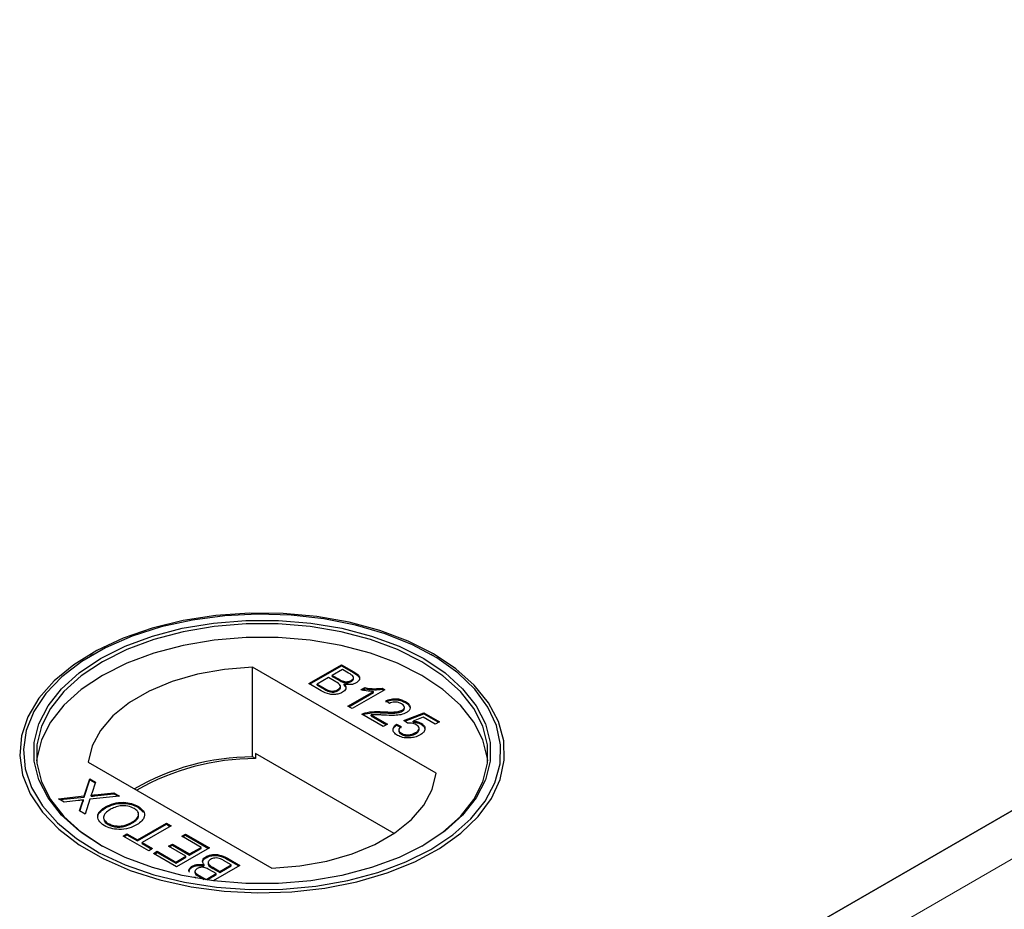
# Model space of a CAD drawing. Units: millimetres. Extents: x 966 to 9293, y 110 to 7885.
# Drawn here: x 5194 to 5271, y 5481 to 5550 of the extents above; entities that cross this region are included whole.
import ezdxf

# ---------------------------------------------------------------- set-up
doc = ezdxf.new("R2010")
doc.units = ezdxf.units.MM
doc.header["$LTSCALE"] = 20
doc.linetypes.add('PHANTOM', pattern=[12.7, 6.35, -1.27, 1.27, -1.27, 1.27, -1.27])

msp = doc.modelspace()

# ---------------------------------------------------------------- linework, layer by layer
at = {"color": 7, "linetype": 'Continuous', "lineweight": 25}
for p, q in [((5995.853, 5907.321), (5213.542, 5455.703)), ((5213.033, 5455.409), (5961.006, 5887.205)), ((5199.949, 5501.046), (5199.745, 5500.928)), ((5226.321, 5500.928), (5226.117, 5501.046)), ((5226.512, 5491.837), (5212.282, 5500.052)), ((5212.282, 5493.111), (5212.282, 5500.052)), ((5216.639, 5498.785), (5219.182, 5500.253)), ((5216.71, 5498.744), (5219.182, 5500.171)), ((5219.247, 5499.877), (5218.465, 5499.425)), ((5219.182, 5500.253), (5220.134, 5499.703)), ((5219.182, 5500.171), (5219.182, 5500.253)), ((5219.182, 5500.171), (5220.134, 5499.622)), ((5219.732, 5499.597), (5219.247, 5499.877)), ((5218.171, 5499.256), (5217.291, 5498.747)), ((5218.732, 5498.932), (5218.171, 5499.256)), ((5218.465, 5499.425), (5218.989, 5499.122)), ((5218.465, 5499.343), (5218.465, 5499.425)), ((5218.465, 5499.343), (5218.989, 5499.041)), ((5219.325, 5498.882), (5219.325, 5498.963)), ((5219.926, 5498.945), (5219.926, 5499.026)), ((5220.109, 5499.166), (5220.109, 5499.268)), ((5217.594, 5498.234), (5216.639, 5498.785)), ((5217.291, 5498.747), (5217.893, 5498.4)), ((5217.291, 5498.666), (5217.291, 5498.747)), ((5217.291, 5498.666), (5217.893, 5498.319)), ((5218.123, 5498.2), (5218.123, 5498.282)), ((5218.905, 5498.242), (5218.905, 5498.324)), ((5219.098, 5498.478), (5219.098, 5498.58)), ((5219.387, 5498.66), (5219.387, 5498.742)), ((5219.671, 5497.035), (5221.652, 5498.179)), ((5222.539, 5498.315), (5219.997, 5496.847)), ((5220.691, 5498.301), (5220.991, 5498.475)), ((5220.797, 5498.281), (5220.991, 5498.393)), ((5220.991, 5498.393), (5220.991, 5498.475)), ((5221.652, 5498.097), (5221.652, 5498.179)), ((5222.33, 5498.436), (5222.539, 5498.315)), ((5222.33, 5498.354), (5222.33, 5498.436)), ((5222.33, 5498.354), (5222.469, 5498.274)), ((5219.742, 5496.994), (5221.652, 5498.097)), ((5222.898, 5497.242), (5222.605, 5497.449)), ((5224.137, 5497.311), (5224.137, 5497.393)), ((5219.997, 5496.847), (5219.671, 5497.035)), ((5223.888, 5496.641), (5223.888, 5496.722)), ((5224.053, 5496.858), (5224.053, 5496.96)), ((5222.409, 5495.454), (5220.747, 5496.414)), ((5221.007, 5496.443), (5221.007, 5496.525)), ((5221.491, 5496.361), (5222.735, 5495.643)), ((5221.491, 5496.279), (5221.491, 5496.361)), ((5221.491, 5496.279), (5222.664, 5495.602)), ((5222.318, 5496.523), (5222.318, 5496.605)), ((5224.006, 5495.925), (5225.571, 5496.527)), ((5224.3, 5495.718), (5224.006, 5495.925)), ((5224.081, 5495.872), (5225.571, 5496.445)), ((5225.511, 5496.185), (5224.723, 5495.88)), ((5224.723, 5495.798), (5224.723, 5495.88)), ((5226.451, 5495.643), (5225.511, 5496.185)), ((5225.571, 5496.527), (5226.777, 5495.831)), ((5225.571, 5496.445), (5225.571, 5496.527)), ((5225.571, 5496.445), (5226.706, 5495.79)), ((5222.735, 5495.643), (5222.409, 5495.454)), ((5223.452, 5495.643), (5223.811, 5495.473)), ((5223.452, 5495.561), (5223.452, 5495.643)), ((5223.452, 5495.561), (5223.811, 5495.392)), ((5223.622, 5495.199), (5223.622, 5495.097)), ((5225.198, 5495.224), (5225.198, 5495.326)), ((5225.346, 5495.634), (5225.346, 5495.716)), ((5226.777, 5495.831), (5226.451, 5495.643)), ((5223.82, 5494.859), (5223.82, 5494.941)), ((5224.924, 5494.905), (5224.924, 5494.987)), ((5212.521, 5492.973), (5212.282, 5493.111)), ((5212.521, 5493.381), (5212.521, 5492.973)), ((5223.259, 5487.182), (5212.521, 5493.381)), ((5199.554, 5492.704), (5213.784, 5484.489)), ((5199.253, 5490.079), (5199.677, 5491.408)), ((5199.253, 5489.997), (5199.677, 5491.327)), ((5199.677, 5491.408), (5200.109, 5491.159)), ((5199.677, 5491.327), (5199.677, 5491.408)), ((5199.677, 5491.327), (5200.087, 5491.09)), ((5200.109, 5491.159), (5199.83, 5490.283)), ((5197.265, 5489.865), (5199.253, 5490.079)), ((5197.703, 5489.612), (5197.265, 5489.865)), ((5197.384, 5489.796), (5199.253, 5489.997)), ((5199.197, 5489.691), (5199.197, 5489.773)), ((5199.253, 5489.997), (5199.253, 5490.079)), ((5199.683, 5489.825), (5199.318, 5488.68)), ((5201.991, 5490.072), (5199.683, 5489.825)), ((5199.783, 5490.054), (5199.783, 5490.135)), ((5200.077, 5490.167), (5201.554, 5490.325)), ((5200.077, 5490.085), (5201.554, 5490.243)), ((5201.554, 5490.325), (5201.991, 5490.072)), ((5201.554, 5490.243), (5201.554, 5490.325)), ((5201.554, 5490.243), (5201.872, 5490.06)), ((5198.789, 5489.729), (5197.703, 5489.612)), ((5198.886, 5488.929), (5199.087, 5489.557)), ((5198.908, 5488.916), (5199.087, 5489.475)), ((5200.902, 5489.156), (5200.902, 5489.238)), ((5203.408, 5489.21), (5203.408, 5489.292)), ((5203.408, 5489.21), (5203.825, 5488.837)), ((5199.318, 5488.68), (5198.886, 5488.929)), ((5201.09, 5487.876), (5201.09, 5487.958)), ((5202.989, 5487.99), (5202.989, 5488.072)), ((5203.375, 5486.676), (5205.625, 5487.975)), ((5203.375, 5486.595), (5205.625, 5487.893)), ((5205.983, 5487.768), (5203.734, 5486.469)), ((5205.625, 5487.975), (5205.983, 5487.768)), ((5205.625, 5487.893), (5205.625, 5487.975)), ((5205.625, 5487.893), (5205.912, 5487.727)), ((5202.267, 5486.977), (5202.561, 5487.147)), ((5204.256, 5485.83), (5202.267, 5486.977)), ((5202.338, 5486.937), (5202.561, 5487.065)), ((5202.561, 5487.147), (5203.375, 5486.676)), ((5202.561, 5487.065), (5202.561, 5487.147)), ((5202.561, 5487.065), (5203.375, 5486.595)), ((5206.798, 5486.959), (5207.091, 5487.128)), ((5208.298, 5486.093), (5206.798, 5486.959)), ((5206.869, 5486.918), (5207.091, 5487.046)), ((5207.091, 5487.128), (5208.949, 5486.055)), ((5207.091, 5487.046), (5207.091, 5487.128)), ((5207.091, 5487.046), (5208.879, 5486.015)), ((5203.375, 5486.595), (5203.375, 5486.676)), ((5203.734, 5486.469), (5204.549, 5485.999)), ((5203.734, 5486.388), (5203.734, 5486.469)), ((5203.734, 5486.388), (5204.478, 5485.958)), ((5204.549, 5485.999), (5204.256, 5485.83)), ((5205.788, 5486.187), (5206.081, 5486.357)), ((5207.124, 5485.416), (5205.788, 5486.187)), ((5205.858, 5486.146), (5206.081, 5486.275)), ((5206.081, 5486.357), (5207.417, 5485.585)), ((5206.081, 5486.275), (5206.081, 5486.357)), ((5206.081, 5486.275), (5207.417, 5485.503)), ((5208.949, 5486.055), (5206.407, 5484.588)), ((5207.417, 5485.585), (5208.298, 5486.093)), ((5207.417, 5485.503), (5208.298, 5486.011)), ((5208.298, 5486.011), (5208.298, 5486.093)), ((5204.614, 5485.623), (5204.907, 5485.792)), ((5206.407, 5484.588), (5204.614, 5485.623)), ((5204.685, 5485.582), (5204.907, 5485.71)), ((5204.907, 5485.792), (5206.342, 5484.964)), ((5204.907, 5485.71), (5204.907, 5485.792)), ((5204.907, 5485.71), (5206.342, 5484.882)), ((5206.342, 5484.964), (5207.124, 5485.416)), ((5206.342, 5484.882), (5207.124, 5485.334)), ((5207.124, 5485.334), (5207.124, 5485.416)), ((5207.417, 5485.503), (5207.417, 5485.585)), ((5208.677, 5485.29), (5208.677, 5485.372)), ((5210.342, 5485.252), (5211.296, 5484.701)), ((5206.342, 5484.882), (5206.342, 5484.964)), ((5207.62, 5484.567), (5207.62, 5484.648)), ((5208.549, 5484.662), (5208.549, 5484.744)), ((5208.838, 5484.926), (5208.838, 5484.824)), ((5209.204, 5484.554), (5209.764, 5484.23)), ((5209.204, 5484.472), (5209.764, 5484.148)), ((5211.296, 5484.701), (5209.242, 5483.514)), ((5209.764, 5484.23), (5210.644, 5484.738)), ((5209.764, 5484.148), (5210.644, 5484.657)), ((5210.644, 5484.738), (5210.043, 5485.085)), ((5210.342, 5485.17), (5211.226, 5484.66)), ((5210.644, 5484.657), (5210.644, 5484.738)), ((5207.923, 5483.712), (5207.802, 5483.782)), ((5207.827, 5484.238), (5207.827, 5484.136)), ((5208.204, 5483.889), (5208.689, 5483.609)), ((5208.204, 5483.807), (5208.543, 5483.611)), ((5208.689, 5483.609), (5209.471, 5484.061)), ((5208.775, 5483.577), (5209.471, 5483.979)), ((5209.471, 5484.061), (5208.947, 5484.363)), ((5209.471, 5483.979), (5209.471, 5484.061)), ((5209.764, 5484.148), (5209.764, 5484.23)), ((5208.689, 5483.59), (5208.689, 5483.609))]:
    msp.add_line(p, q, dxfattribs=at)
at = {"color": 8, "linetype": 'PHANTOM', "lineweight": 18}
for p, q in [((6002.355, 5907.321), (5213.542, 5451.949)), ((5220.134, 5499.622), (5220.134, 5499.703)), ((5218.989, 5499.041), (5218.989, 5499.122)), ((5217.893, 5498.319), (5217.893, 5498.4)), ((5200.077, 5490.085), (5200.077, 5490.167)), ((5199.087, 5489.475), (5199.087, 5489.557)), ((5210.342, 5485.17), (5210.342, 5485.252)), ((5209.204, 5484.472), (5209.204, 5484.554)), ((5208.204, 5483.807), (5208.204, 5483.889))]:
    msp.add_line(p, q, dxfattribs=at)
at = {"color": 7, "linetype": 'Continuous', "lineweight": 25, "flags": 128}
for points in [[(5226.318, 5501.083), (5224.34, 5502.076), (5222.142, 5502.9), (5219.766, 5503.539), (5217.259, 5503.982), (5214.67, 5504.219), (5212.05, 5504.245), (5209.448, 5504.061), (5206.916, 5503.669), (5204.503, 5503.078), (5202.256, 5502.298), (5200.219, 5501.346), (5198.431, 5500.239), (5196.928, 5499), (5195.738, 5497.652), (5194.885, 5496.221), (5194.384, 5494.735), (5194.247, 5493.224), (5194.476, 5491.717), (5195.065, 5490.242), (5196.005, 5488.83), (5197.276, 5487.506), (5198.853, 5486.298), (5200.707, 5485.228), (5202.8, 5484.317), (5205.093, 5483.583), (5207.54, 5483.041), (5210.094, 5482.701), (5212.705, 5482.569), (5215.323, 5482.648), (5217.896, 5482.937), (5220.374, 5483.429), (5222.71, 5484.116), (5224.857, 5484.984), (5226.774, 5486.016), (5228.424, 5487.192), (5229.774, 5488.489), (5230.798, 5489.882), (5231.476, 5491.344), (5231.796, 5492.846), (5231.75, 5494.359), (5231.34, 5495.853), (5230.574, 5497.3), (5229.466, 5498.672), (5228.038, 5499.941), (5226.318, 5501.083)], [(5226.114, 5485.943), (5227.808, 5487.068), (5229.213, 5488.317), (5230.304, 5489.668), (5231.059, 5491.093), (5231.463, 5492.564), (5231.508, 5494.054), (5231.193, 5495.533), (5230.525, 5496.972), (5229.517, 5498.344), (5228.187, 5499.621), (5226.563, 5500.779), (5224.675, 5501.795), (5222.561, 5502.65), (5220.261, 5503.326), (5217.821, 5503.811), (5215.287, 5504.095), (5212.71, 5504.173), (5210.139, 5504.043), (5207.624, 5503.708), (5205.215, 5503.174), (5202.957, 5502.452), (5200.896, 5501.555), (5199.071, 5500.502), (5197.518, 5499.312), (5196.266, 5498.009), (5195.341, 5496.618), (5194.761, 5495.166), (5194.536, 5493.682), (5194.671, 5492.194), (5195.163, 5490.731), (5196.004, 5489.322), (5197.175, 5487.995), (5198.656, 5486.774), (5200.416, 5485.684), (5202.422, 5484.747), (5204.634, 5483.979), (5207.01, 5483.397), (5209.503, 5483.012), (5212.065, 5482.83), (5214.645, 5482.856), (5217.194, 5483.089), (5219.663, 5483.525), (5222.002, 5484.154), (5224.167, 5484.966), (5226.114, 5485.943)], [(5225.549, 5486.27), (5223.64, 5485.315), (5221.516, 5484.527), (5219.218, 5483.921), (5216.795, 5483.511), (5214.296, 5483.303), (5211.77, 5483.303), (5209.271, 5483.511), (5206.847, 5483.921), (5204.55, 5484.527), (5202.426, 5485.315), (5200.517, 5486.27), (5198.863, 5487.372), (5197.498, 5488.598), (5196.449, 5489.924), (5195.737, 5491.323), (5195.378, 5492.766), (5195.378, 5494.224), (5195.737, 5495.667), (5196.449, 5497.066), (5197.498, 5498.392), (5198.863, 5499.619), (5200.517, 5500.72), (5202.426, 5501.675), (5204.55, 5502.463), (5206.847, 5503.069), (5209.271, 5503.48), (5211.77, 5503.687), (5214.296, 5503.687), (5216.795, 5503.48), (5219.218, 5503.069), (5221.516, 5502.463), (5223.64, 5501.675), (5225.549, 5500.72), (5227.202, 5499.619), (5228.568, 5498.392), (5229.617, 5497.066), (5230.328, 5495.667), (5230.688, 5494.224), (5230.688, 5492.766), (5230.328, 5491.323), (5229.617, 5489.924), (5228.568, 5488.598), (5227.202, 5487.372), (5225.549, 5486.27)], [(5225.407, 5486.188), (5227.042, 5487.278), (5228.392, 5488.49), (5229.43, 5489.801), (5230.133, 5491.184), (5230.488, 5492.611), (5230.488, 5494.053), (5230.133, 5495.479), (5229.43, 5496.862), (5228.392, 5498.173), (5227.042, 5499.386), (5225.407, 5500.475), (5223.52, 5501.419), (5221.42, 5502.199), (5219.149, 5502.797), (5216.753, 5503.203), (5214.281, 5503.409), (5211.784, 5503.409), (5209.313, 5503.203), (5206.917, 5502.797), (5204.646, 5502.199), (5202.546, 5501.419), (5200.659, 5500.475), (5199.023, 5499.386), (5197.674, 5498.173), (5196.636, 5496.862), (5195.933, 5495.479), (5195.577, 5494.053), (5195.578, 5492.611), (5195.933, 5491.184), (5196.636, 5489.801), (5197.674, 5488.49), (5199.023, 5487.278), (5200.657, 5486.189)], [(5230.509, 5492.801), (5230.488, 5492.991), (5230.133, 5494.418), (5229.43, 5495.801), (5228.392, 5497.112), (5227.042, 5498.325), (5225.407, 5499.414), (5223.52, 5500.358), (5221.42, 5501.137), (5219.149, 5501.736), (5216.753, 5502.142), (5214.281, 5502.347), (5211.784, 5502.347), (5209.313, 5502.142), (5206.917, 5501.736), (5204.646, 5501.137), (5202.546, 5500.358), (5200.659, 5499.414), (5199.023, 5498.325), (5197.674, 5497.112), (5196.636, 5495.801), (5195.933, 5494.418), (5195.577, 5492.991), (5195.557, 5492.801)], [(5212.282, 5500.052), (5210.115, 5499.88), (5208.026, 5499.508), (5206.067, 5498.946), (5204.291, 5498.209), (5202.745, 5497.317), (5201.469, 5496.292), (5200.496, 5495.161), (5199.852, 5493.955), (5199.554, 5492.704)], [(5213.784, 5484.489), (5215.95, 5484.661), (5218.04, 5485.033), (5219.999, 5485.595), (5221.774, 5486.331), (5223.321, 5487.224), (5224.597, 5488.249), (5225.57, 5489.38), (5226.214, 5490.586), (5226.512, 5491.837)]]:
    msp.add_lwpolyline(points, dxfattribs=at)
at = {"color": 7, "linetype": 'Continuous', "lineweight": 25}
for centre, radius, start, end in [((5212.383, 5474.639), 18.472, 90.31336, 120.02069), ((5212.512, 5474.446), 18.527, 89.97162, 119.75042)]:
    msp.add_arc(centre, radius, start, end, dxfattribs=at)
for points, knots in [([(5220.134, 5499.703), (5220.243, 5499.636), (5220.461, 5499.502), (5220.615, 5499.252), (5220.545, 5499.01), (5220.392, 5498.895), (5220.316, 5498.837)], [0, 0, 0, 0, 0.281145, 0.559979, 0.780089, 1, 1, 1, 1]), ([(5218.905, 5498.324), (5218.97, 5498.371), (5219.067, 5498.44), (5219.106, 5498.558), (5219.067, 5498.736), (5218.881, 5498.845), (5218.732, 5498.932)], [0, 0, 0, 0, 0.249833, 0.375548, 0.501191, 1, 1, 1, 1]), ([(5218.989, 5499.122), (5219.047, 5499.089), (5219.15, 5499.03), (5219.271, 5498.984), (5219.325, 5498.963)], [0, 0, 0, 0, 0.560386, 1, 1, 1, 1]), ([(5218.989, 5499.041), (5219.047, 5499.007), (5219.15, 5498.948), (5219.271, 5498.902), (5219.325, 5498.882)], [0, 0, 0, 0, 0.560386, 1, 1, 1, 1]), ([(5219.325, 5498.963), (5219.382, 5498.949), (5219.495, 5498.921), (5219.725, 5498.932), (5219.849, 5498.99), (5219.926, 5499.026)], [0, 0, 0, 0, 0.280887, 0.561101, 1, 1, 1, 1]), ([(5219.325, 5498.882), (5219.382, 5498.868), (5219.495, 5498.84), (5219.725, 5498.85), (5219.849, 5498.909), (5219.926, 5498.945)], [0, 0, 0, 0, 0.280887, 0.561101, 1, 1, 1, 1]), ([(5219.926, 5499.026), (5219.987, 5499.07), (5220.08, 5499.137), (5220.118, 5499.249), (5220.066, 5499.418), (5219.88, 5499.517), (5219.732, 5499.597)], [0, 0, 0, 0, 0.249554, 0.375046, 0.500258, 1, 1, 1, 1]), ([(5219.926, 5498.945), (5219.985, 5498.989), (5220.074, 5499.055), (5220.117, 5499.143), (5220.107, 5499.173), (5220.107, 5499.176)], [0, 0, 0, 0, 0.644075, 0.967958, 1, 1, 1, 1]), ([(5220.134, 5499.622), (5220.241, 5499.555), (5220.454, 5499.421), (5220.615, 5499.199), (5220.562, 5499.071), (5220.546, 5499.031)], [0, 0, 0, 0, 0.412319, 0.821249, 1, 1, 1, 1]), ([(5219.258, 5498.114), (5219.167, 5498.07), (5218.983, 5497.983), (5218.632, 5497.923), (5218.106, 5497.961), (5217.805, 5498.121), (5217.594, 5498.234)], [0, 0, 0, 0, 0.187099, 0.374268, 0.560797, 1, 1, 1, 1]), ([(5217.893, 5498.4), (5217.934, 5498.377), (5218.006, 5498.335), (5218.087, 5498.298), (5218.123, 5498.282)], [0, 0, 0, 0, 0.560131, 1, 1, 1, 1]), ([(5217.893, 5498.319), (5217.934, 5498.295), (5218.006, 5498.253), (5218.087, 5498.216), (5218.123, 5498.2)], [0, 0, 0, 0, 0.560131, 1, 1, 1, 1]), ([(5218.123, 5498.282), (5218.192, 5498.257), (5218.332, 5498.209), (5218.565, 5498.208), (5218.762, 5498.251), (5218.857, 5498.3), (5218.905, 5498.324)], [0, 0, 0, 0, 0.280276, 0.5589986, 0.7794156, 1, 1, 1, 1]), ([(5218.123, 5498.2), (5218.192, 5498.176), (5218.332, 5498.127), (5218.565, 5498.126), (5218.762, 5498.169), (5218.857, 5498.218), (5218.905, 5498.242)], [0, 0, 0, 0, 0.280276, 0.5589986, 0.7794156, 1, 1, 1, 1]), ([(5218.905, 5498.242), (5218.967, 5498.289), (5219.061, 5498.358), (5219.104, 5498.451), (5219.096, 5498.484), (5219.095, 5498.488)], [0, 0, 0, 0, 0.637231, 0.957881, 1, 1, 1, 1]), ([(5219.387, 5498.742), (5219.434, 5498.684), (5219.528, 5498.568), (5219.526, 5498.385), (5219.43, 5498.228), (5219.316, 5498.152), (5219.258, 5498.114)], [0, 0, 0, 0, 0.280198, 0.559651, 0.779732, 1, 1, 1, 1]), ([(5220.316, 5498.837), (5220.243, 5498.804), (5220.097, 5498.736), (5219.765, 5498.686), (5219.53, 5498.721), (5219.387, 5498.742)], [0, 0, 0, 0, 0.280328, 0.560845, 1, 1, 1, 1]), ([(5219.387, 5498.66), (5219.439, 5498.602), (5219.518, 5498.514), (5219.508, 5498.415), (5219.505, 5498.382)], [0, 0, 0, 0, 0.654873, 1, 1, 1, 1]), ([(5221.652, 5498.179), (5221.468, 5498.189), (5221.138, 5498.206), (5220.827, 5498.272), (5220.691, 5498.301)], [0, 0, 0, 0, 0.559697, 1, 1, 1, 1]), ([(5220.991, 5498.475), (5221.239, 5498.435), (5221.682, 5498.364), (5222.132, 5498.414), (5222.33, 5498.436)], [0, 0, 0, 0, 0.560436, 1, 1, 1, 1]), ([(5220.991, 5498.393), (5221.239, 5498.353), (5221.682, 5498.283), (5222.132, 5498.332), (5222.33, 5498.354)], [0, 0, 0, 0, 0.560436, 1, 1, 1, 1]), ([(5222.605, 5497.449), (5222.736, 5497.503), (5222.999, 5497.612), (5223.467, 5497.629), (5223.855, 5497.538), (5224.043, 5497.441), (5224.137, 5497.393)], [0, 0, 0, 0, 0.280254, 0.558863, 0.779109, 1, 1, 1, 1]), ([(5222.605, 5497.367), (5222.736, 5497.422), (5222.999, 5497.53), (5223.467, 5497.548), (5223.855, 5497.457), (5224.043, 5497.36), (5224.137, 5497.311)], [0, 0, 0, 0, 0.280254, 0.558863, 0.779109, 1, 1, 1, 1]), ([(5224.137, 5497.393), (5224.24, 5497.324), (5224.446, 5497.188), (5224.535, 5496.933), (5224.454, 5496.7), (5224.296, 5496.591), (5224.217, 5496.536)], [0, 0, 0, 0, 0.280493, 0.55966, 0.779761, 1, 1, 1, 1]), ([(5221.007, 5496.525), (5221.246, 5496.569), (5221.675, 5496.648), (5222.121, 5496.618), (5222.318, 5496.605)], [0, 0, 0, 0, 0.558366, 1, 1, 1, 1]), ([(5222.318, 5496.605), (5222.619, 5496.591), (5223.039, 5496.573), (5223.591, 5496.603), (5223.789, 5496.682), (5223.888, 5496.722)], [0, 0, 0, 0, 0.561306, 0.78137, 1, 1, 1, 1]), ([(5222.318, 5496.523), (5222.619, 5496.51), (5223.039, 5496.491), (5223.591, 5496.521), (5223.789, 5496.601), (5223.888, 5496.641)], [0, 0, 0, 0, 0.561306, 0.78137, 1, 1, 1, 1]), ([(5223.836, 5497.227), (5223.761, 5497.265), (5223.61, 5497.34), (5223.327, 5497.372), (5223.075, 5497.33), (5222.957, 5497.272), (5222.898, 5497.242)], [0, 0, 0, 0, 0.280443, 0.559467, 0.779361, 1, 1, 1, 1]), ([(5223.888, 5496.722), (5223.944, 5496.765), (5224.057, 5496.85), (5224.062, 5497.005), (5223.98, 5497.134), (5223.884, 5497.196), (5223.836, 5497.227)], [0, 0, 0, 0, 0.27906, 0.558611, 0.779076, 1, 1, 1, 1]), ([(5223.888, 5496.641), (5223.949, 5496.683), (5224.046, 5496.751), (5224.04, 5496.837), (5224.038, 5496.869)], [0, 0, 0, 0, 0.623982, 1, 1, 1, 1]), ([(5224.137, 5497.311), (5224.247, 5497.244), (5224.419, 5497.139), (5224.452, 5496.999), (5224.464, 5496.949)], [0, 0, 0, 0, 0.643756, 1, 1, 1, 1]), ([(5220.747, 5496.414), (5220.791, 5496.438), (5220.869, 5496.482), (5220.965, 5496.512), (5221.007, 5496.525)], [0, 0, 0, 0, 0.559974, 1, 1, 1, 1]), ([(5220.822, 5496.37), (5220.842, 5496.381), (5220.898, 5496.41), (5220.964, 5496.431), (5221.007, 5496.443)], [0, 0, 0, 0, 0.363354, 1, 1, 1, 1]), ([(5221.007, 5496.443), (5221.246, 5496.487), (5221.675, 5496.566), (5222.121, 5496.536), (5222.318, 5496.523)], [0, 0, 0, 0, 0.558366, 1, 1, 1, 1]), ([(5222.469, 5496.341), (5222.358, 5496.347), (5222.176, 5496.357), (5221.922, 5496.369), (5221.706, 5496.377), (5221.563, 5496.366), (5221.491, 5496.361)], [0, 0, 0, 0, 0.340033, 0.560047, 0.780068, 1, 1, 1, 1]), ([(5224.217, 5496.536), (5224.078, 5496.476), (5223.801, 5496.355), (5223.175, 5496.31), (5222.737, 5496.329), (5222.469, 5496.341)], [0, 0, 0, 0, 0.278758, 0.558833, 1, 1, 1, 1]), ([(5224.723, 5495.88), (5224.853, 5495.866), (5225.086, 5495.841), (5225.267, 5495.754), (5225.346, 5495.716)], [0, 0, 0, 0, 0.559924, 1, 1, 1, 1]), ([(5223.525, 5494.773), (5223.423, 5494.842), (5223.219, 5494.981), (5223.146, 5495.239), (5223.235, 5495.469), (5223.38, 5495.585), (5223.452, 5495.643)], [0, 0, 0, 0, 0.280058, 0.559277, 0.779422, 1, 1, 1, 1]), ([(5223.215, 5495.045), (5223.196, 5495.088), (5223.147, 5495.2), (5223.24, 5495.388), (5223.381, 5495.503), (5223.452, 5495.561)], [0, 0, 0, 0, 0.238077, 0.618665, 1, 1, 1, 1]), ([(5223.629, 5495.107), (5223.627, 5495.1), (5223.61, 5495.051), (5223.678, 5494.957), (5223.773, 5494.892), (5223.82, 5494.859)], [0, 0, 0, 0, 0.073548, 0.53604, 1, 1, 1, 1]), ([(5223.811, 5495.473), (5223.758, 5495.427), (5223.653, 5495.335), (5223.601, 5495.179), (5223.672, 5495.039), (5223.771, 5494.974), (5223.82, 5494.941)], [0, 0, 0, 0, 0.280708, 0.559926, 0.779614, 1, 1, 1, 1]), ([(5224.963, 5495.599), (5224.912, 5495.625), (5224.812, 5495.677), (5224.582, 5495.734), (5224.407, 5495.724), (5224.3, 5495.718)], [0, 0, 0, 0, 0.2808566, 0.5611394, 1, 1, 1, 1]), ([(5224.723, 5495.798), (5224.853, 5495.784), (5225.086, 5495.759), (5225.267, 5495.672), (5225.346, 5495.634)], [0, 0, 0, 0, 0.559924, 1, 1, 1, 1]), ([(5224.924, 5494.987), (5224.999, 5495.036), (5225.148, 5495.134), (5225.226, 5495.318), (5225.14, 5495.484), (5225.022, 5495.56), (5224.963, 5495.599)], [0, 0, 0, 0, 0.280643, 0.55957, 0.779283, 1, 1, 1, 1]), ([(5224.924, 5494.905), (5225.002, 5494.954), (5225.152, 5495.048), (5225.179, 5495.174), (5225.192, 5495.235)], [0, 0, 0, 0, 0.521873, 1, 1, 1, 1]), ([(5225.346, 5495.716), (5225.447, 5495.64), (5225.65, 5495.488), (5225.664, 5495.212), (5225.526, 5494.978), (5225.355, 5494.866), (5225.269, 5494.81)], [0, 0, 0, 0, 0.279182, 0.558751, 0.779156, 1, 1, 1, 1]), ([(5225.346, 5495.634), (5225.461, 5495.56), (5225.607, 5495.465), (5225.61, 5495.344), (5225.61, 5495.317)], [0, 0, 0, 0, 0.783605, 1, 1, 1, 1]), ([(5224.479, 5494.578), (5224.277, 5494.578), (5223.916, 5494.579), (5223.645, 5494.713), (5223.525, 5494.773)], [0, 0, 0, 0, 0.558449, 1, 1, 1, 1]), ([(5223.82, 5494.941), (5223.912, 5494.898), (5224.096, 5494.811), (5224.441, 5494.812), (5224.719, 5494.881), (5224.856, 5494.951), (5224.924, 5494.987)], [0, 0, 0, 0, 0.279508, 0.558291, 0.778902, 1, 1, 1, 1]), ([(5223.82, 5494.859), (5223.912, 5494.816), (5224.096, 5494.73), (5224.441, 5494.73), (5224.719, 5494.799), (5224.856, 5494.87), (5224.924, 5494.905)], [0, 0, 0, 0, 0.279508, 0.558291, 0.778902, 1, 1, 1, 1]), ([(5225.269, 5494.81), (5225.14, 5494.745), (5224.908, 5494.63), (5224.61, 5494.594), (5224.479, 5494.578)], [0, 0, 0, 0, 0.5597216, 1, 1, 1, 1]), ([(5199.197, 5489.773), (5199.121, 5489.765), (5198.985, 5489.75), (5198.849, 5489.736), (5198.789, 5489.729)], [0, 0, 0, 0, 0.55998, 1, 1, 1, 1]), ([(5199.087, 5489.557), (5199.101, 5489.598), (5199.122, 5489.656), (5199.152, 5489.73), (5199.182, 5489.759), (5199.197, 5489.773)], [0, 0, 0, 0, 0.561202, 0.781734, 1, 1, 1, 1]), ([(5199.83, 5490.283), (5199.821, 5490.255), (5199.806, 5490.206), (5199.79, 5490.157), (5199.783, 5490.135)], [0, 0, 0, 0, 0.559998, 1, 1, 1, 1]), ([(5199.783, 5490.135), (5199.838, 5490.141), (5199.936, 5490.151), (5200.034, 5490.162), (5200.077, 5490.167)], [0, 0, 0, 0, 0.560108, 1, 1, 1, 1]), ([(5199.783, 5490.054), (5199.838, 5490.059), (5199.936, 5490.07), (5200.034, 5490.081), (5200.077, 5490.085)], [0, 0, 0, 0, 0.560108, 1, 1, 1, 1]), ([(5199.087, 5489.475), (5199.101, 5489.517), (5199.122, 5489.574), (5199.152, 5489.649), (5199.182, 5489.677), (5199.197, 5489.691)], [0, 0, 0, 0, 0.561202, 0.781734, 1, 1, 1, 1]), ([(5200.799, 5487.787), (5200.633, 5487.908), (5200.303, 5488.149), (5200.252, 5488.595), (5200.492, 5488.967), (5200.765, 5489.147), (5200.902, 5489.238)], [0, 0, 0, 0, 0.279609, 0.558589, 0.779095, 1, 1, 1, 1]), ([(5200.316, 5488.495), (5200.314, 5488.509), (5200.289, 5488.642), (5200.51, 5488.886), (5200.771, 5489.066), (5200.902, 5489.156)], [0, 0, 0, 0, 0.056498, 0.527823, 1, 1, 1, 1]), ([(5201.258, 5489.029), (5201.128, 5488.944), (5200.869, 5488.775), (5200.708, 5488.462), (5200.797, 5488.166), (5200.992, 5488.027), (5201.09, 5487.958)], [0, 0, 0, 0, 0.280773, 0.560085, 0.779957, 1, 1, 1, 1]), ([(5200.902, 5489.238), (5201.105, 5489.336), (5201.509, 5489.532), (5202.256, 5489.622), (5202.927, 5489.52), (5203.248, 5489.368), (5203.408, 5489.292)], [0, 0, 0, 0, 0.280361, 0.55951, 0.77965, 1, 1, 1, 1]), ([(5200.902, 5489.156), (5201.105, 5489.255), (5201.509, 5489.451), (5202.256, 5489.541), (5202.927, 5489.438), (5203.248, 5489.286), (5203.408, 5489.21)], [0, 0, 0, 0, 0.280361, 0.55951, 0.77965, 1, 1, 1, 1]), ([(5203.116, 5489.122), (5202.959, 5489.192), (5202.644, 5489.332), (5202.065, 5489.331), (5201.601, 5489.21), (5201.373, 5489.09), (5201.258, 5489.029)], [0, 0, 0, 0, 0.279108, 0.558197, 0.778815, 1, 1, 1, 1]), ([(5202.989, 5488.072), (5203.117, 5488.155), (5203.371, 5488.322), (5203.498, 5488.632), (5203.406, 5488.919), (5203.213, 5489.054), (5203.116, 5489.122)], [0, 0, 0, 0, 0.280649, 0.559878, 0.779856, 1, 1, 1, 1]), ([(5203.408, 5489.292), (5203.571, 5489.174), (5203.895, 5488.937), (5203.955, 5488.502), (5203.737, 5488.133), (5203.475, 5487.953), (5203.344, 5487.862)], [0, 0, 0, 0, 0.279581, 0.558774, 0.779307, 1, 1, 1, 1]), ([(5200.784, 5488.242), (5200.795, 5488.192), (5200.823, 5488.052), (5200.986, 5487.945), (5201.09, 5487.876)], [0, 0, 0, 0, 0.360963, 1, 1, 1, 1]), ([(5202.989, 5487.99), (5203.114, 5488.073), (5203.362, 5488.239), (5203.502, 5488.5), (5203.442, 5488.638), (5203.428, 5488.669)], [0, 0, 0, 0, 0.436722, 0.871234, 1, 1, 1, 1]), ([(5203.344, 5487.862), (5203.141, 5487.76), (5202.735, 5487.554), (5201.976, 5487.459), (5201.284, 5487.549), (5200.961, 5487.708), (5200.799, 5487.787)], [0, 0, 0, 0, 0.28057, 0.559569, 0.779562, 1, 1, 1, 1]), ([(5201.09, 5487.958), (5201.194, 5487.908), (5201.401, 5487.807), (5201.799, 5487.743), (5202.398, 5487.764), (5202.746, 5487.945), (5202.989, 5488.072)], [0, 0, 0, 0, 0.187257, 0.374446, 0.561242, 1, 1, 1, 1]), ([(5201.09, 5487.876), (5201.194, 5487.826), (5201.401, 5487.725), (5201.799, 5487.661), (5202.398, 5487.682), (5202.746, 5487.863), (5202.989, 5487.99)], [0, 0, 0, 0, 0.187257, 0.374446, 0.561242, 1, 1, 1, 1]), ([(5208.549, 5484.744), (5208.502, 5484.802), (5208.408, 5484.918), (5208.41, 5485.101), (5208.506, 5485.258), (5208.62, 5485.334), (5208.677, 5485.372)], [0, 0, 0, 0, 0.280193, 0.559629, 0.77972, 1, 1, 1, 1]), ([(5208.431, 5484.941), (5208.428, 5484.971), (5208.419, 5485.051), (5208.509, 5485.176), (5208.621, 5485.252), (5208.677, 5485.29)], [0, 0, 0, 0, 0.2302719, 0.6149713, 1, 1, 1, 1]), ([(5208.677, 5485.372), (5208.769, 5485.415), (5208.953, 5485.503), (5209.303, 5485.562), (5209.83, 5485.525), (5210.131, 5485.364), (5210.342, 5485.252)], [0, 0, 0, 0, 0.187086, 0.374259, 0.56079, 1, 1, 1, 1]), ([(5208.677, 5485.29), (5208.769, 5485.334), (5208.953, 5485.421), (5209.303, 5485.481), (5209.83, 5485.443), (5210.131, 5485.283), (5210.342, 5485.17)], [0, 0, 0, 0, 0.187086, 0.374259, 0.56079, 1, 1, 1, 1]), ([(5209.813, 5485.204), (5209.743, 5485.228), (5209.604, 5485.277), (5209.37, 5485.278), (5209.174, 5485.235), (5209.079, 5485.186), (5209.031, 5485.162)], [0, 0, 0, 0, 0.280299, 0.558999, 0.779385, 1, 1, 1, 1]), ([(5210.043, 5485.085), (5210.002, 5485.109), (5209.93, 5485.151), (5209.849, 5485.188), (5209.813, 5485.204)], [0, 0, 0, 0, 0.560138, 1, 1, 1, 1]), ([(5207.4, 5484.176), (5207.382, 5484.202), (5207.319, 5484.296), (5207.398, 5484.477), (5207.546, 5484.591), (5207.62, 5484.648)], [0, 0, 0, 0, 0.162121, 0.581267, 1, 1, 1, 1]), ([(5207.39, 5484.291), (5207.397, 5484.323), (5207.417, 5484.428), (5207.537, 5484.51), (5207.62, 5484.567)], [0, 0, 0, 0, 0.308773, 1, 1, 1, 1]), ([(5207.62, 5484.648), (5207.693, 5484.682), (5207.839, 5484.75), (5208.171, 5484.8), (5208.406, 5484.765), (5208.549, 5484.744)], [0, 0, 0, 0, 0.280377, 0.560863, 1, 1, 1, 1]), ([(5207.62, 5484.567), (5207.693, 5484.6), (5207.839, 5484.668), (5208.171, 5484.718), (5208.406, 5484.683), (5208.549, 5484.662)], [0, 0, 0, 0, 0.280377, 0.560863, 1, 1, 1, 1]), ([(5208.01, 5484.459), (5207.948, 5484.415), (5207.856, 5484.349), (5207.818, 5484.236), (5207.87, 5484.068), (5208.056, 5483.968), (5208.204, 5483.889)], [0, 0, 0, 0, 0.249546, 0.375055, 0.500278, 1, 1, 1, 1]), ([(5208.611, 5484.522), (5208.554, 5484.536), (5208.441, 5484.564), (5208.211, 5484.554), (5208.086, 5484.495), (5208.01, 5484.459)], [0, 0, 0, 0, 0.2808448, 0.5610723, 1, 1, 1, 1]), ([(5208.947, 5484.363), (5208.889, 5484.397), (5208.786, 5484.456), (5208.665, 5484.502), (5208.611, 5484.522)], [0, 0, 0, 0, 0.560408, 1, 1, 1, 1]), ([(5209.031, 5485.162), (5208.966, 5485.115), (5208.869, 5485.045), (5208.83, 5484.928), (5208.869, 5484.75), (5209.055, 5484.641), (5209.204, 5484.554)], [0, 0, 0, 0, 0.249802, 0.375556, 0.501167, 1, 1, 1, 1]), ([(5208.841, 5484.834), (5208.844, 5484.809), (5208.862, 5484.665), (5209.05, 5484.559), (5209.204, 5484.472)], [0, 0, 0, 0, 0.17948, 1, 1, 1, 1]), ([(5207.829, 5484.146), (5207.834, 5484.121), (5207.861, 5483.984), (5208.05, 5483.886), (5208.204, 5483.807)], [0, 0, 0, 0, 0.18414, 1, 1, 1, 1])]:
    msp.add_open_spline(points, degree=3, knots=knots, dxfattribs=at)

doc.saveas('drawing.dxf')
